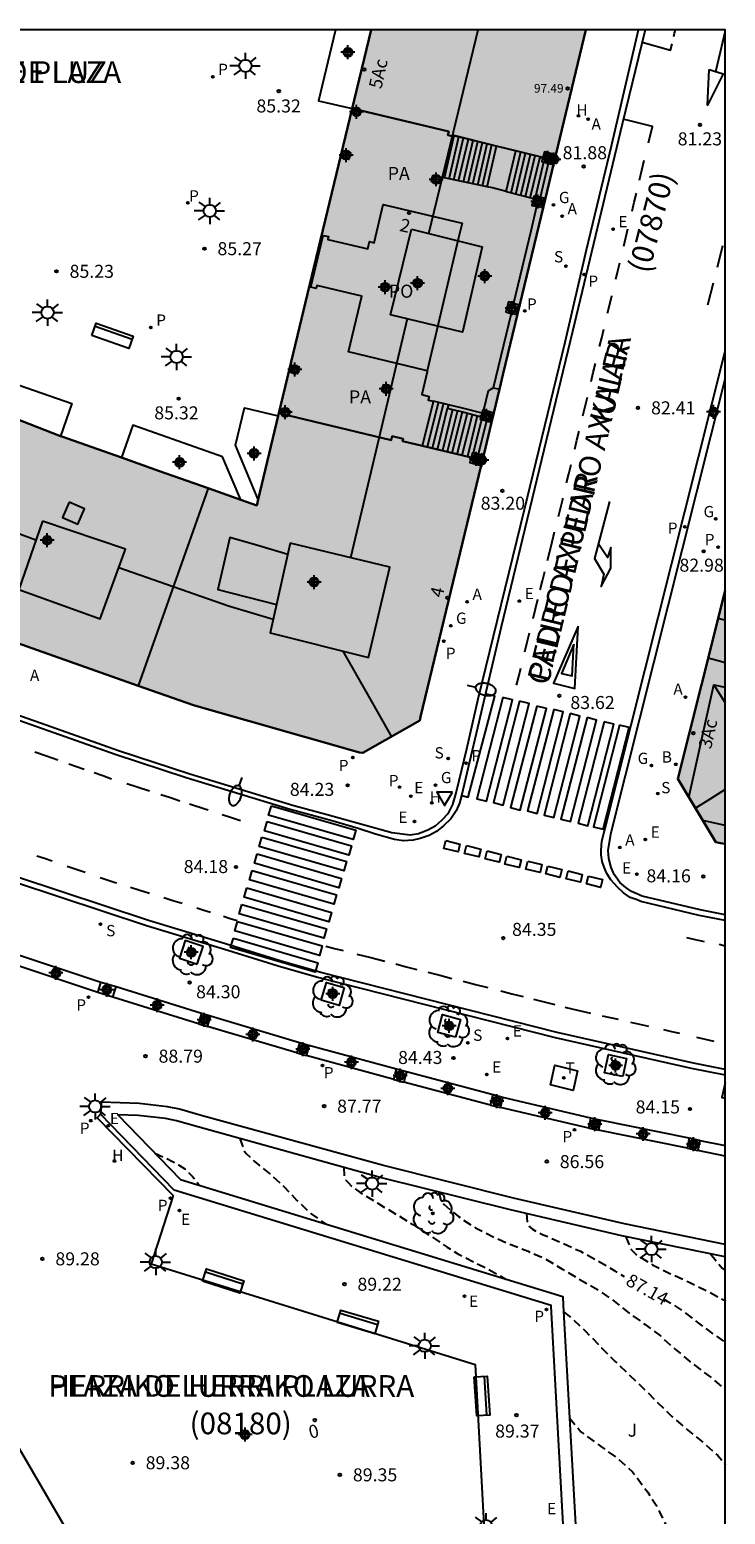
# Model space of a CAD drawing. Units: metres. Extents: x 584494 to 584845, y 4795790 to 4796041.
# Drawn here: x 584804 to 584844, y 4795955 to 4796040 of the extents above; entities that cross this region are included whole.
import ezdxf
from ezdxf.enums import TextEntityAlignment as Align

# ---------------------------------------------------------------- set-up
doc = ezdxf.new("R2010")
doc.units = ezdxf.units.M
doc.header["$MEASUREMENT"] = 0
doc.linetypes.add('TRAZOS', pattern=[19.05, 12.7, -6.35])
doc.linetypes.add('TRAZOS_NORMALES', pattern=[0.75, 0.5, -0.25])
for name, color, linetype in [('010106', 9, 'Continuous'), ('020194', 31, 'TRAZOS'), ('020195', 30, 'TRAZOS'), ('020204', 9, 'Continuous'), ('020307', 24, 'Continuous'), ('020308', 9, 'Continuous'), ('060108', 9, 'Continuous'), ('060113', 4, 'Continuous'), ('060117', 9, 'Continuous'), ('060124', 9, 'Continuous'), ('060126', 9, 'Continuous'), ('060130', 9, 'Continuous'), ('060141', 9, 'Continuous'), ('060142', 4, 'Continuous'), ('070105', 6, 'Continuous'), ('070110', 9, 'Continuous'), ('070117', 9, 'Continuous'), ('080106', 1, 'Continuous'), ('080109', 9, 'Continuous'), ('080110', 9, 'Continuous'), ('080118', 9, 'Continuous'), ('080121', 9, 'Continuous'), ('080135', 9, 'Continuous'), ('080201', 9, 'Continuous'), ('080202', 9, 'Continuous'), ('080302', 9, 'Continuous'), ('080303', 9, 'Continuous'), ('080306', 9, 'Continuous'), ('080308', 9, 'Continuous'), ('080312', 8, 'Continuous'), ('080316', 9, 'Continuous'), ('080317', 9, 'Continuous'), ('090202', 1, 'Continuous'), ('100101', 9, 'Continuous'), ('100202', 3, 'Continuous'), ('100302', 7, 'Continuous'), ('200202', 4, 'Continuous'), ('200204', 4, 'Continuous'), ('200205', 4, 'Continuous'), ('200302', 4, 'Continuous'), ('200304', 4, 'Continuous'), ('200305', 4, 'Continuous'), ('210201', 9, 'Continuous'), ('210204', 9, 'Continuous'), ('210205', 4, 'Continuous'), ('210301', 9, 'Continuous'), ('210304', 9, 'Continuous'), ('210305', 4, 'Continuous'), ('220207', 9, 'Continuous'), ('220307', 9, 'Continuous'), ('230204', 9, 'Continuous'), ('230304', 9, 'Continuous'), ('240205', 1, 'Continuous'), ('240305', 1, 'Continuous'), ('250202', 9, 'Continuous'), ('250206', 9, 'Continuous'), ('260101', 9, 'Continuous'), ('260205', 9, 'Continuous'), ('270104', 9, 'Continuous'), ('990501', 21, 'Continuous'), ('C_Edificios', 5, 'Continuous'), ('Centroides', 1, 'Continuous')]:
    doc.layers.add(name, color=color, linetype=linetype)
doc.layers.add('080111', color=7, linetype='Continuous', lineweight=30)
doc.styles.add('ARIAL', font='arial.ttf', dxfattribs={"height": 1})
doc.styles.add('ARIALI', font='ariali.ttf', dxfattribs={"height": 1})
doc.styles.add('ROMANS', font='romans__.ttf', dxfattribs={"height": 1})
doc.styles.get("Standard").update_dxf_attribs({"font": 'arial.ttf'})

# ---------------------------------------------------------------- blocks, each defined once
blk = doc.blocks.new('PLUVI3')
blk.add_circle((0, 0), 0.055)
blk = doc.blocks.new('BOCAR')
blk.add_circle((0, 0), 0.055)
blk = doc.blocks.new('ARBOL')
blk.add_circle((0, 0), 0.0587)
for centre, radius, start, end in [((-0.564, 0.381), 0.532, 92.28, 254.58), ((-0.28, 0.855), 0.3, 359.28777, 173.60777), ((0.097, 0.97), 0.21, 23.15651, 160.46651), ((0.438, 0.881), 0.24, 301.57804, 139.32804), ((-0.091, 0.321), 0.12, 119.14, 310.56), ((0.656, 0.288), 0.443, 319.85562, 114.76562), ((0.819, -0.249), 0.383, 235.52754, 62.02753), ((-0.556, -0.339), 0.555, 142.64, 266.54), ((-0.039, -0.384), 0.21, 189.64, 323.88), ((0.299, -0.624), 0.532, 224.67, 0.24), ((-0.301, -0.676), 0.45, 213.78, 295.32)]:
    blk.add_arc(centre, radius, start, end)
blk = doc.blocks.new('SETRA')
at = {"linetype": 'Continuous'}
blk.add_lwpolyline([(0.451, 0.26), (-0.45, 0.26), (-0.001, -0.52)], close=True, dxfattribs=at)
blk = doc.blocks.new('BloquePortal')
blk.add_circle((0, 0), 0.075)
at = {"flags": 5}
blk.add_attdef('INDICE', text='', height=0.75, dxfattribs=at).set_placement((0, 0), align=Align.MIDDLE_CENTER)
blk = doc.blocks.new('BANCO')
blk.add_line((1.125, 0.1875), (-1.125, 0.1875))
blk.add_lwpolyline([(1.125, 0.75), (1.125, 0), (-1.125, 0), (-1.125, 0.75)], close=True)
blk = doc.blocks.new('COTAPU')
blk.add_circle((0, 0), 0.075)
blk = doc.blocks.new('SANEA')
blk.add_circle((0, 0), 0.055)
blk = doc.blocks.new('PLUVI1')
blk.add_circle((0, 0), 0.055)
blk = doc.blocks.new('ABAS')
blk.add_circle((0, 0), 0.055)
blk = doc.blocks.new('PUNTO')
blk.add_circle((0, 0), 0.075)
blk = doc.blocks.new('FAROLA')
for p, q in [((-0.355, 0), (-0.895, 0)), ((-0.63, 0.51), (-0.255, 0.245)), ((0, 0.355), (0, 0.755)), ((0.605, 0.49), (0.276, 0.223)), ((0.355, 0), (0.855, 0)), ((-0.65, -0.52), (-0.255, -0.24)), ((0, -0.355), (0, -0.755)), ((0.585, -0.52), (0.256, -0.246))]:
    blk.add_line(p, q)
blk.add_circle((0, 0), 0.355)
blk = doc.blocks.new('FAREDI')
blk.add_line((0, 0), (0.5, 0))
blk.add_lwpolyline([(0.5, 0, 0.159986), (0.538, -0.117, 0.106322), (0.675, -0.238, 0.071006), (0.858, -0.309, 0.057309), (1.099, -0.337, 0.057309), (1.339, -0.309, 0.071006), (1.522, -0.238, 0.106322), (1.659, -0.117, 0.159986), (1.697, 0, 0.159986), (1.659, 0.117, 0.106322), (1.522, 0.238, 0.071006), (1.339, 0.309, 0.057309), (1.099, 0.337, 0.057309), (0.858, 0.309, 0.071006), (0.675, 0.238, 0.106322), (0.538, 0.117, 0.159986)], format="xyb", close=True)
blk = doc.blocks.new('RETEL')
blk.add_circle((0, 0), 0.055)
blk = doc.blocks.new('REGAS')
blk.add_circle((0, 0), 0.055)
blk = doc.blocks.new('REGALU')
blk.add_circle((0, 0), 0.055)
blk = doc.blocks.new('HIDRAN')
blk.add_circle((0, 0), 0.055)
blk = doc.blocks.new('Centroide')
for points in [[(0.402, 0), (-0.402, 0)], [(0, -0.402), (0, 0.402)]]:
    blk.add_lwpolyline(points)
for radius in [0.256, 0.159]:
    blk.add_circle((0, 0), radius)

msp = doc.modelspace()

# ---------------------------------------------------------------- hatches: boundary and pattern name
at = {"layer": '990501'}
for points in [[(584831.339, 4796020.332), (584836.099, 4796040.119), (584823.731, 4796040.12), (584820.438, 4796026.422), (584817.144, 4796012.725), (584811.536, 4796014.705), (584805.926, 4796016.686), (584799.932, 4796019.011), (584793.937, 4796021.335), (584792.371, 4796021.997), (584790.805, 4796022.658), (584784.25, 4796025.636), (584777.694, 4796028.614), (584772.439, 4796031.207), (584767.183, 4796033.801), (584769.143, 4796036.961), (584771.103, 4796040.121), (584756.962, 4796040.121), (584754.422, 4796036.041), (584751.798, 4796031.83), (584752.787, 4796028.052), (584761.948, 4796022.999), (584778.509, 4796014.833), (584795.672, 4796007.51), (584813.058, 4796001.366), (584813.56, 4796001.207), (584823.062, 4795998.501), (584823.253, 4795998.468), (584826.525, 4796000.336), (584826.579, 4796000.544)], [(584844.122, 4796007.823), (584842.752, 4796002.396), (584841.383, 4795996.97), (584843.582, 4795993.331), (584843.852, 4795993.277), (584844.122, 4795993.224)]]:
    msp.add_hatch(color=256, dxfattribs=at).paths.add_polyline_path(points, flags=0)

# ---------------------------------------------------------------- linework, layer by layer
at = {"layer": '010106', "linetype": 'Continuous'}
msp.add_lwpolyline([(584494.128, 4795790.134), (584844.118, 4795790.126), (584844.123, 4796040.119), (584494.133, 4796040.127)], close=True, dxfattribs=at)
at = {"layer": '020194', "linetype": 'TRAZOS_NORMALES', "flags": 128}
for points, elevation in [([(584816.174, 4795976.254), (584816.408, 4795975.553), (584816.539, 4795975.395), (584816.998, 4795974.95), (584817.892, 4795974.223), (584818.727, 4795973.479), (584819.459, 4795972.693), (584820.27, 4795971.919), (584821.097, 4795971.344)], 88.64), ([(584811.278, 4795975.423), (584812.256, 4795974.962), (584812.633, 4795974.747), (584812.998, 4795974.508), (584813.445, 4795974.069), (584813.829, 4795973.572)], 89.14), ([(584822.149, 4795974.601), (584822.18, 4795974.072), (584822.28, 4795973.866), (584822.423, 4795973.696), (584822.584, 4795973.538), (584823.103, 4795973.146), (584824.121, 4795972.526), (584825.162, 4795971.9), (584826.125, 4795971.311), (584827.13, 4795970.661), (584828.111, 4795969.999), (584828.506, 4795969.76), (584828.721, 4795969.618), (584828.943, 4795969.508), (584829.937, 4795968.996), (584830.338, 4795968.805), (584831.474, 4795968.164)], 88.14), ([(584827.633, 4795973.177), (584827.749, 4795972.63), (584827.91, 4795972.471), (584828.757, 4795971.763), (584829.732, 4795971.113), (584830.81, 4795970.559), (584831.782, 4795970.15), (584832.765, 4795969.766), (584833.736, 4795969.339), (584834.718, 4795968.755), (584835.675, 4795968.178), (584836.759, 4795967.57), (584837.721, 4795966.896), (584838.605, 4795966.181), (584839.514, 4795965.544), (584840.386, 4795964.884), (584840.553, 4795964.725), (584841.239, 4795964.133), (584842.086, 4795963.413), (584842.259, 4795963.278), (584842.851, 4795962.826), (584843.4, 4795962.422), (584844.121, 4795961.799)], 87.64), ([(584838.403, 4795970.604), (584838.695, 4795969.872), (584838.832, 4795969.726), (584838.999, 4795969.58), (584839.932, 4795968.985), (584840.933, 4795968.491), (584842.006, 4795968.003), (584843.066, 4795967.479), (584844.108, 4795966.919), (584844.122, 4795966.91)], 86.64), ([(584843.276, 4795969.608), (584843.936, 4795968.783), (584844.122, 4795968.649)], 86.14), ([(584834.81, 4795966.276), (584835.252, 4795965.936), (584836.099, 4795965.137), (584836.861, 4795964.357), (584836.992, 4795964.193), (584837.784, 4795963.413), (584838.536, 4795962.7), (584839.43, 4795961.846), (584840.228, 4795961.054), (584841.05, 4795960.249), (584841.962, 4795959.468), (584842.864, 4795958.735), (584843.699, 4795957.996), (584844.038, 4795957.583), (584844.121, 4795957.451)], 88.14), ([(584835.148, 4795960.173), (584835.805, 4795959.369), (584835.99, 4795959.234), (584836.94, 4795958.53), (584837.974, 4795957.79), (584838.773, 4795957.064), (584838.945, 4795956.845), (584839.656, 4795955.879), (584840.136, 4795955.132), (584840.661, 4795954.102), (584841.054, 4795953.164), (584841.505, 4795952.05), (584841.824, 4795950.992), (584842.016, 4795949.864), (584842.12, 4795949.135)], 88.64)]:
    msp.add_lwpolyline(points, dxfattribs=dict(at, elevation=elevation))
at = {"layer": '020195', "linetype": 'TRAZOS_NORMALES', "elevation": 87.14, "flags": 128}
for points in [[(584832.669, 4795971.935), (584832.723, 4795971.344), (584832.854, 4795971.179), (584833.027, 4795971.039), (584833.212, 4795970.922), (584833.638, 4795970.719), (584834.717, 4795970.249), (584835.778, 4795969.761), (584836.82, 4795969.201), (584837.765, 4795968.642), (584838.296, 4795968.319)], [(584840.552, 4795967.029), (584840.782, 4795966.897), (584841.655, 4795966.332), (584842.587, 4795965.623), (584843.465, 4795964.962), (584844.122, 4795964.523)]]:
    msp.add_lwpolyline(points, dxfattribs=at)
at = {"layer": '060108', "flags": 128}
for points in [[(584801.333, 4796001.364), (584804.689, 4796000.202), (584809.184, 4795998.602), (584813.28, 4795997.261), (584819.278, 4795995.443), (584821.193, 4795994.916), (584823.404, 4795994.308), (584824.914, 4795993.885), (584825.98, 4795993.741), (584826.447, 4795993.835), (584826.996, 4795994.039), (584827.462, 4795994.293), (584827.805, 4795994.604), (584828.186, 4795995.005), (584828.432, 4795995.501), (584828.606, 4795996.098), (584828.797, 4795996.882), (584829.236, 4795998.707), (584829.896, 4796001.591), (584832.551, 4796012.495), (584834.897, 4796022.131), (584836.122, 4796027.441), (584837.587, 4796033.513), (584839.116, 4796040.119)], [(584844.122, 4795989.136), (584842.681, 4795989.426), (584839.333, 4795990.217), (584838.715, 4795990.481), (584838.393, 4795990.724), (584838.058, 4795991.004), (584837.721, 4795991.456), (584837.545, 4795991.878), (584837.411, 4795992.388), (584837.369, 4795992.855), (584837.526, 4795993.788), (584837.549, 4795993.891), (584844.123, 4796019.989)], [(584803.253, 4795991.03), (584810.795, 4795988.52), (584815.482, 4795987.101), (584818.368, 4795986.211), (584820.714, 4795985.54), (584825.551, 4795984.308), (584834.322, 4795982.067), (584842.165, 4795980.311), (584844.122, 4795979.921)]]:
    msp.add_lwpolyline(points, dxfattribs=at)
at = {"layer": '060113', "flags": 128}
for points in [[(584839.505, 4796040.119), (584838.184, 4796034.694), (584835.319, 4796022.75), (584831.22, 4796005.727), (584830.335, 4796001.968), (584829.847, 4795999.905), (584828.934, 4795996.006), (584828.816, 4795995.569), (584828.634, 4795995.131), (584828.311, 4795994.667), (584827.898, 4795994.266), (584827.497, 4795993.948), (584827.07, 4795993.713), (584826.558, 4795993.536), (584826.155, 4795993.442), (584825.585, 4795993.405), (584825.084, 4795993.477), (584823.979, 4795993.788), (584822.976, 4795994.106), (584821.549, 4795994.535), (584820.99, 4795994.689), (584819.075, 4795995.216), (584813.077, 4795997.034), (584808.981, 4795998.375), (584804.486, 4795999.975), (584801.13, 4796001.137)], [(584844.122, 4795988.808), (584842.616, 4795989.111), (584839.268, 4795989.902), (584839.046, 4795989.997), (584838.651, 4795990.149), (584838.261, 4795990.403), (584837.925, 4795990.732), (584837.54, 4795991.159), (584837.296, 4795991.525), (584837.139, 4795991.893), (584837.037, 4795992.218), (584836.966, 4795992.599), (584836.969, 4795992.875), (584837.02, 4795993.393), (584837.159, 4795993.972), (584844.123, 4796021.619)], [(584844.122, 4795980.234), (584842.284, 4795980.6), (584834.441, 4795982.356), (584825.67, 4795984.597), (584820.833, 4795985.829), (584818.487, 4795986.5), (584815.601, 4795987.39), (584810.914, 4795988.809), (584803.372, 4795991.319)]]:
    msp.add_lwpolyline(points, dxfattribs=at)
at = {"layer": '060117', "flags": 128}
for points in [[(584827.95, 4796031.596), (584828.508, 4796034.024)], [(584830.411, 4796031.08), (584830.957, 4796033.423)], [(584831.512, 4796030.803), (584832.067, 4796033.151)], [(584834.235, 4796032.37), (584834.111, 4796032.389)], [(584827.95, 4796031.596), (584827.737, 4796031.628)], [(584830.411, 4796031.08), (584827.95, 4796031.596)], [(584831.512, 4796030.803), (584830.722, 4796031.015), (584830.411, 4796031.08)], [(584831.512, 4796030.803), (584833.074, 4796030.395)], [(584833.669, 4796030.438), (584833.768, 4796030.429)], [(584826.682, 4796016.159), (584827.296, 4796018.634), (584827.318, 4796018.723)], [(584828.176, 4796018.511), (584827.318, 4796018.723)], [(584830.583, 4796017.513), (584830.658, 4796017.501)], [(584830.212, 4796015.647), (584830.198, 4796015.589), (584830.135, 4796015.6)]]:
    msp.add_lwpolyline(points, dxfattribs=at)
at = {"layer": '060124', "flags": 128}
msp.add_lwpolyline([(584830.214, 4796018.223), (584830.484, 4796019.339), (584830.669, 4796019.445), (584830.753, 4796019.492)], dxfattribs=at)
at = {"layer": '060126', "flags": 128}
for points in [[(584833.249, 4796029.946), (584832.917, 4796028.525), (584831.924, 4796024.366)], [(584831.797, 4796023.786), (584830.753, 4796019.492)], [(584830.753, 4796019.492), (584831.118, 4796019.415)], [(584830.794, 4796018.066), (584830.74, 4796018.076)]]:
    msp.add_lwpolyline(points, dxfattribs=at)
at = {"layer": '060130', "flags": 128}
for points in [[(584826.951, 4796020.485), (584826.948, 4796020.418), (584826.641, 4796019.116), (584827.066, 4796019.003), (584827.02, 4796018.795), (584827.318, 4796018.723)], [(584787.577, 4795978.176), (584789.223, 4795979.147), (584790.907, 4795980.14), (584799.028, 4795965.988), (584806.734, 4795952.797), (584803.367, 4795950.754)], [(584808.141, 4795977.66), (584807.95, 4795977.453), (584812.322, 4795972.975), (584811.059, 4795969.045), (584829.724, 4795963.243), (584830.293, 4795952.621), (584830.542, 4795948.52), (584814.974, 4795947.533), (584815.239, 4795943.65)]]:
    msp.add_lwpolyline(points, dxfattribs=at)
at = {"layer": '060141', "flags": 128}
for points in [[(584828.221, 4796031.539), (584828.784, 4796033.957)], [(584828.494, 4796031.482), (584829.055, 4796033.89)], [(584828.769, 4796031.424), (584829.327, 4796033.824)], [(584829.042, 4796031.367), (584829.598, 4796033.757)], [(584829.316, 4796031.31), (584829.87, 4796033.69)], [(584829.589, 4796031.252), (584830.141, 4796033.624)], [(584829.864, 4796031.195), (584830.413, 4796033.557)], [(584830.137, 4796031.138), (584830.684, 4796033.49)], [(584831.788, 4796030.731), (584832.344, 4796033.083)], [(584832.065, 4796030.659), (584832.622, 4796033.014)], [(584832.341, 4796030.586), (584832.899, 4796032.946)], [(584832.618, 4796030.514), (584833.176, 4796032.878)], [(584832.893, 4796030.442), (584833.454, 4796032.81)], [(584833.211, 4796030.541), (584833.676, 4796032.51)], [(584833.489, 4796030.478), (584833.952, 4796032.433)], [(584826.969, 4796016.09), (584827.604, 4796018.652)], [(584827.257, 4796016.021), (584827.891, 4796018.581)], [(584827.543, 4796015.953), (584828.13, 4796018.325)], [(584828.418, 4796018.255), (584827.839, 4796015.882)], [(584828.706, 4796018.187), (584828.113, 4796015.816)], [(584828.401, 4796015.747), (584828.99, 4796018.122)], [(584828.689, 4796015.678), (584829.275, 4796018.042)], [(584828.975, 4796015.61), (584829.557, 4796017.962)], [(584829.843, 4796017.882), (584829.272, 4796015.539)], [(584830.09, 4796017.651), (584829.613, 4796015.746)], [(584830.369, 4796017.573), (584829.893, 4796015.668)]]:
    msp.add_lwpolyline(points, dxfattribs=at)
at = {"layer": '060142', "flags": 128}
msp.add_lwpolyline([(584833.768, 4796030.429), (584833.79, 4796030.427), (584834.235, 4796032.37)], dxfattribs=at)
at = {"layer": '070105', "flags": 128}
for points in [[(584821.672, 4796040.12), (584820.689, 4796036.029), (584822.641, 4796035.586)], [(584833.651, 4796029.942), (584833.564, 4796029.967)], [(584800.696, 4796020.616), (584800.787, 4796020.582), (584806.485, 4796018.592), (584805.841, 4796016.719)], [(584817.228, 4796013.074), (584815.913, 4796016.198), (584816.438, 4796018.342), (584818.385, 4796017.883)], [(584828.176, 4796018.511), (584828.13, 4796018.325), (584828.418, 4796018.255), (584828.941, 4796018.136), (584830.062, 4796017.82)], [(584830.125, 4796018.048), (584828.983, 4796018.32), (584828.91, 4796018.337), (584828.176, 4796018.511)], [(584816.217, 4796013.052), (584815.177, 4796015.52), (584810.008, 4796017.346), (584809.345, 4796015.478)], [(584808.164, 4795985.252), (584803.202, 4795986.897)], [(584807.991, 4795984.674), (584802.999, 4795986.33)], [(584813.779, 4795982.872), (584808.862, 4795984.402)], [(584813.957, 4795983.466), (584809.038, 4795984.989)], [(584819.456, 4795981.19), (584814.302, 4795982.719)], [(584819.61, 4795981.769), (584814.48, 4795983.313)], [(584825.031, 4795979.661), (584824.973, 4795979.676), (584819.997, 4795981.046)], [(584825.183, 4795980.255), (584820.151, 4795981.625)], [(584830.751, 4795978.766), (584825.764, 4795980.099)], [(584830.607, 4795978.184), (584825.613, 4795979.507)], [(584844.122, 4795970.147), (584838.312, 4795971.334), (584831.919, 4795972.826), (584824.432, 4795974.694), (584813.951, 4795977.593), (584812.687, 4795977.954), (584811.999, 4795978.092), (584810.363, 4795978.275), (584808.186, 4795978.35), (584808.141, 4795977.66)], [(584836.379, 4795977.428), (584831.32, 4795978.625)], [(584844.122, 4795969.435), (584838.157, 4795970.654), (584831.749, 4795972.15), (584824.247, 4795974.021), (584813.754, 4795976.929), (584812.518, 4795977.281), (584811.888, 4795977.407), (584810.309, 4795977.583), (584809.148, 4795977.616), (584812.755, 4795973.901), (584834.771, 4795967.154), (584834.79, 4795966.639), (584835.603, 4795951.971), (584835.839, 4795948.799), (584835.151, 4795948.765), (584834.911, 4795951.932), (584834.097, 4795966.609), (584834.096, 4795966.639), (584812.384, 4795973.291), (584808.141, 4795977.66)], [(584836.269, 4795976.847), (584831.176, 4795978.043)], [(584841.924, 4795975.696), (584841.843, 4795975.713), (584836.817, 4795976.743)], [(584842.038, 4795976.274), (584836.927, 4795977.324)], [(584842.66, 4795976.151), (584844.122, 4795975.86)], [(584844.122, 4795975.245), (584842.545, 4795975.569)]]:
    msp.add_lwpolyline(points, dxfattribs=at)
at = {"layer": '070110', "flags": 128}
for points in [[(584807.991, 4795984.674), (584808.083, 4795984.983), (584808.164, 4795985.252)], [(584809.038, 4795984.989), (584808.164, 4795985.252)], [(584808.862, 4795984.402), (584807.986, 4795984.659), (584807.991, 4795984.674)], [(584808.862, 4795984.402), (584808.953, 4795984.707), (584809.038, 4795984.989)], [(584813.957, 4795983.466), (584813.871, 4795983.179), (584813.779, 4795982.872)], [(584814.48, 4795983.313), (584813.957, 4795983.466)], [(584813.779, 4795982.872), (584814.302, 4795982.719)], [(584814.302, 4795982.719), (584814.393, 4795983.022), (584814.48, 4795983.313)], [(584819.61, 4795981.769), (584819.536, 4795981.491), (584819.456, 4795981.19)], [(584820.151, 4795981.625), (584819.61, 4795981.769)], [(584819.456, 4795981.19), (584819.997, 4795981.046)], [(584820.151, 4795981.625), (584820.075, 4795981.34), (584819.997, 4795981.046)], [(584825.031, 4795979.661), (584825.108, 4795979.962), (584825.183, 4795980.255)], [(584825.764, 4795980.099), (584825.183, 4795980.255)], [(584825.764, 4795980.099), (584825.689, 4795979.806), (584825.613, 4795979.507)], [(584825.031, 4795979.661), (584825.613, 4795979.507)], [(584830.607, 4795978.184), (584830.68, 4795978.479), (584830.751, 4795978.766)], [(584831.32, 4795978.625), (584830.751, 4795978.766)], [(584831.176, 4795978.043), (584831.249, 4795978.339), (584831.32, 4795978.625)], [(584830.607, 4795978.184), (584831.176, 4795978.043)], [(584836.269, 4795976.847), (584836.325, 4795977.144), (584836.379, 4795977.428)], [(584836.269, 4795976.847), (584836.817, 4795976.743)], [(584836.927, 4795977.324), (584836.379, 4795977.428)], [(584836.927, 4795977.324), (584836.871, 4795977.027), (584836.817, 4795976.743)], [(584842.038, 4795976.274), (584841.982, 4795975.99), (584841.924, 4795975.696)], [(584842.66, 4795976.151), (584842.038, 4795976.274)], [(584842.66, 4795976.151), (584842.603, 4795975.862), (584842.545, 4795975.569)], [(584841.924, 4795975.696), (584842.545, 4795975.569)]]:
    msp.add_lwpolyline(points, dxfattribs=at)
at = {"layer": '070117', "flags": 128}
for points in [[(584823.131, 4796035.479), (584823.061, 4796035.205), (584822.644, 4796035.311), (584822.712, 4796035.58)], [(584822.033, 4796032.74), (584822.126, 4796033.155), (584822.541, 4796033.062), (584822.448, 4796032.647), (584822.033, 4796032.74)], [(584834.264, 4796032.939), (584833.713, 4796033.093), (584833.623, 4796032.769)], [(584833.623, 4796032.769), (584833.56, 4796032.542), (584834.111, 4796032.389)], [(584834.111, 4796032.389), (584834.264, 4796032.939)], [(584834.264, 4796032.939), (584834.365, 4796032.911)], [(584827.737, 4796031.628), (584827.727, 4796031.582), (584827.656, 4796031.285), (584827.202, 4796031.392), (584827.283, 4796031.735), (584827.737, 4796031.628)], [(584833.074, 4796030.395), (584833.111, 4796030.563), (584833.669, 4796030.438)], [(584833.074, 4796030.395), (584833.06, 4796030.334), (584832.986, 4796030.005), (584833.207, 4796029.955), (584833.249, 4796029.946)], [(584833.564, 4796029.967), (584833.544, 4796029.88), (584833.249, 4796029.946)], [(584833.669, 4796030.438), (584833.564, 4796029.967)], [(584831.924, 4796024.366), (584831.849, 4796024.386), (584831.64, 4796024.442), (584831.487, 4796023.869), (584831.721, 4796023.807), (584831.797, 4796023.786)], [(584831.924, 4796024.366), (584832.213, 4796024.289), (584832.06, 4796023.716), (584831.797, 4796023.786)], [(584819.076, 4796020.392), (584819.173, 4796020.805), (584819.586, 4796020.708), (584819.489, 4796020.295), (584819.076, 4796020.392)], [(584824.863, 4796019.554), (584824.426, 4796019.664), (584824.341, 4796019.324), (584824.778, 4796019.214), (584824.863, 4796019.554)], [(584818.976, 4796017.903), (584819.042, 4796018.152), (584818.584, 4796018.274), (584818.515, 4796018.014)], [(584830.583, 4796017.513), (584830.02, 4796017.67), (584830.062, 4796017.82)], [(584830.125, 4796018.048), (584830.108, 4796017.985), (584830.062, 4796017.82)], [(584830.125, 4796018.048), (584830.177, 4796018.233), (584830.214, 4796018.223)], [(584830.214, 4796018.223), (584830.74, 4796018.076)], [(584830.74, 4796018.076), (584830.583, 4796017.513)], [(584829.496, 4796015.485), (584829.415, 4796015.194), (584829.982, 4796015.052)], [(584830.135, 4796015.6), (584829.572, 4796015.757), (584829.496, 4796015.485)], [(584829.982, 4796015.052), (584830.135, 4796015.6)], [(584830.064, 4796015.031), (584829.982, 4796015.052)]]:
    msp.add_lwpolyline(points, dxfattribs=at)
at = {"layer": '080106', "flags": 128}
for points in [[(584806.336, 4796012.908), (584805.954, 4796012.036), (584806.847, 4796011.652), (584807.229, 4796012.524), (584806.336, 4796012.908)], [(584818.928, 4796009.902), (584817.259, 4796010.394), (584815.589, 4796010.886), (584814.907, 4796007.887), (584818.285, 4796007.026)]]:
    msp.add_lwpolyline(points, dxfattribs=at)
at = {"layer": '080109', "flags": 128}
for points in [[(584827.056, 4796028.384), (584828.473, 4796034.252), (584829.89, 4796040.12)], [(584825.808, 4796023.475), (584824.171, 4796016.574), (584822.543, 4796009.711)], [(584804.418, 4796010.722), (584797.636, 4796013.238), (584791.151, 4796015.912)], [(584818.09, 4796006.153), (584815.521, 4796006.92), (584809.195, 4796009.12)], [(584822.099, 4796004.338), (584823.569, 4796001.742), (584824.893, 4795999.404)], [(584843.463, 4796002.393), (584843.792, 4796001.871), (584844.122, 4796001.349)], [(584844.122, 4795996.361), (584843.262, 4795995.821), (584842.403, 4795995.282)]]:
    msp.add_lwpolyline(points, dxfattribs=at)
at = {"layer": '080110', "flags": 128}
for points in [[(584826.047, 4796028.633), (584830.132, 4796027.626), (584828.993, 4796022.702), (584824.837, 4796023.711), (584826.047, 4796028.633)], [(584804.798, 4796011.821), (584803.433, 4796007.875), (584808.118, 4796006.193), (584809.594, 4796010.203), (584804.798, 4796011.821)], [(584819.072, 4796010.545), (584817.918, 4796005.384), (584823.582, 4796003.967), (584824.814, 4796009.165), (584819.072, 4796010.545)], [(584844.122, 4796006.106), (584843.918, 4796006.158), (584843.715, 4796006.21)], [(584844.122, 4796003.662), (584843.632, 4796003.798), (584843.141, 4796003.935)], [(584842.029, 4795995.9), (584843.463, 4796002.393), (584844.122, 4796002.251)], [(584844.122, 4795994.279), (584842.829, 4795994.576)]]:
    msp.add_lwpolyline(points, dxfattribs=at)
at = {"layer": '080111', "flags": 128}
for points in [[(584823.731, 4796040.12), (584822.643, 4796035.596)], [(584836.099, 4796040.119), (584834.365, 4796032.911)], [(584822.641, 4796035.586), (584820.438, 4796026.422), (584818.421, 4796018.036)], [(584822.641, 4796035.586), (584822.643, 4796035.596)], [(584834.235, 4796032.37), (584833.768, 4796030.429)], [(584834.292, 4796032.605), (584834.235, 4796032.37)], [(584834.365, 4796032.911), (584834.292, 4796032.605)], [(584833.651, 4796029.942), (584831.339, 4796020.332), (584831.118, 4796019.415)], [(584833.768, 4796030.429), (584833.651, 4796029.942)], [(584831.118, 4796019.415), (584830.794, 4796018.066)], [(584805.841, 4796016.719), (584800.086, 4796018.951)], [(584818.385, 4796017.883), (584817.228, 4796013.074)], [(584818.421, 4796018.036), (584818.385, 4796017.883)], [(584830.794, 4796018.066), (584830.658, 4796017.501)], [(584830.658, 4796017.501), (584830.212, 4796015.647)], [(584809.345, 4796015.478), (584805.926, 4796016.686), (584805.841, 4796016.719)], [(584814.34, 4796013.715), (584811.536, 4796014.705), (584809.345, 4796015.478)], [(584830.064, 4796015.031), (584830.136, 4796015.332)], [(584830.136, 4796015.332), (584830.212, 4796015.647)], [(584810.322, 4796002.333), (584813.058, 4796001.366), (584813.56, 4796001.207), (584823.062, 4795998.501), (584823.253, 4795998.468), (584826.525, 4796000.336), (584826.579, 4796000.544), (584830.064, 4796015.031)], [(584816.217, 4796013.052), (584814.34, 4796013.715)], [(584817.228, 4796013.074), (584817.144, 4796012.725), (584816.217, 4796013.052)], [(584795.672, 4796007.51), (584810.322, 4796002.333)], [(584844.122, 4796007.823), (584842.752, 4796002.396), (584841.383, 4795996.97), (584843.582, 4795993.331), (584843.852, 4795993.277), (584844.122, 4795993.224)]]:
    msp.add_lwpolyline(points, dxfattribs=at)
at = {"layer": '080118', "flags": 128}
for points in [[(584822.643, 4796035.596), (584828.206, 4796034.264), (584828.155, 4796034.052), (584828.461, 4796033.978), (584828.474, 4796034.033), (584834.292, 4796032.605)], [(584818.421, 4796018.036), (584824.876, 4796016.489), (584824.931, 4796016.72), (584825.57, 4796016.568), (584825.538, 4796016.432), (584830.136, 4796015.332)], [(584814.34, 4796013.715), (584810.322, 4796002.333)]]:
    msp.add_lwpolyline(points, dxfattribs=at)
at = {"layer": '080121', "flags": 128}
msp.add_lwpolyline([(584826.951, 4796020.485), (584826.876, 4796020.503), (584822.429, 4796021.567), (584823.196, 4796024.778), (584820.603, 4796025.386), (584820.563, 4796025.216), (584820.249, 4796025.288), (584820.963, 4796028.277), (584821.272, 4796028.211), (584821.236, 4796028.041), (584823.537, 4796027.501), (584823.639, 4796027.917), (584823.912, 4796027.85), (584824.425, 4796030.052), (584828.966, 4796028.982), (584828.767, 4796028.131), (584826.951, 4796020.485)], dxfattribs=at)
at = {"layer": '080135', "flags": 128}
for points in [[(584822.712, 4796035.58), (584822.643, 4796035.596)], [(584823.131, 4796035.479), (584822.712, 4796035.58)], [(584828.508, 4796034.024), (584828.474, 4796034.033), (584828.461, 4796033.978), (584828.155, 4796034.052), (584828.206, 4796034.264), (584823.131, 4796035.479)], [(584830.957, 4796033.423), (584828.508, 4796034.024)], [(584832.067, 4796033.151), (584830.957, 4796033.423)], [(584833.623, 4796032.769), (584832.067, 4796033.151)], [(584818.515, 4796018.014), (584818.421, 4796018.036)], [(584818.976, 4796017.903), (584818.515, 4796018.014)], [(584826.682, 4796016.159), (584825.538, 4796016.432), (584825.57, 4796016.568), (584824.931, 4796016.72), (584824.876, 4796016.489), (584818.976, 4796017.903)], [(584829.496, 4796015.485), (584826.682, 4796016.159)]]:
    msp.add_lwpolyline(points, dxfattribs=at)
at = {"layer": '100101', "flags": 128}
for points in [[(584813.719, 4795986.305), (584814.054, 4795987.324), (584813.028, 4795987.664), (584812.693, 4795986.645), (584813.719, 4795986.305)], [(584822.178, 4795984.958), (584821.881, 4795983.923), (584820.856, 4795984.218), (584821.153, 4795985.253), (584822.178, 4795984.958)], [(584828.595, 4795982.09), (584827.563, 4795982.37), (584827.843, 4795983.402), (584828.875, 4795983.122), (584828.595, 4795982.09)], [(584838.222, 4795979.827), (584837.176, 4795980.047), (584837.396, 4795981.093), (584838.442, 4795980.873), (584838.222, 4795979.827)], [(584844.122, 4795979.463), (584843.932, 4795978.622), (584844.122, 4795978.579)]]:
    msp.add_lwpolyline(points, dxfattribs=at)
at = {"layer": '260101', "flags": 128}
for points in [[(584841.159, 4796039.742), (584841.203, 4796039.931), (584841.248, 4796040.119)], [(584843.587, 4796037.713), (584843.855, 4796038.857), (584844.123, 4796040)], [(584839.333, 4796039.412), (584840.969, 4796038.939), (584841.055, 4796039.303)], [(584843.19, 4796037.839), (584843.994, 4796037.584), (584843.1, 4796035.781), (584843.19, 4796037.839)], [(584839.7, 4796033.603), (584839.927, 4796034.548), (584838.248, 4796034.972)], [(584839.187, 4796031.464), (584839.323, 4796032.034), (584839.46, 4796032.604)], [(584838.759, 4796029.681), (584838.883, 4796030.2), (584839.008, 4796030.719)], [(584838.274, 4796027.66), (584838.395, 4796028.162), (584838.515, 4796028.665)], [(584843.669, 4796026.445), (584843.988, 4796027.689)], [(584837.816, 4796025.753), (584837.931, 4796026.23), (584838.045, 4796026.707)], [(584843.112, 4796024.27), (584843.438, 4796025.541)], [(584837.348, 4796023.807), (584837.583, 4796024.78), (584837.587, 4796024.798)], [(584836.885, 4796021.886), (584837.004, 4796022.38), (584837.123, 4796022.875)], [(584836.397, 4796019.863), (584836.521, 4796020.38), (584836.646, 4796020.896)], [(584835.92, 4796017.888), (584836.051, 4796018.428), (584836.181, 4796018.968)], [(584835.456, 4796015.964), (584835.581, 4796016.481), (584835.706, 4796016.998)], [(584834.986, 4796014.016), (584835.115, 4796014.552), (584835.245, 4796015.088)], [(584834.516, 4796012.092), (584834.763, 4796013.09), (584834.775, 4796013.14)], [(584837.454, 4796012.947), (584836.586, 4796009.663), (584837.133, 4796008.758), (584836.973, 4796008.045), (584837.534, 4796009.102), (584837.529, 4796010.3), (584837.349, 4796009.728), (584836.796, 4796010.537)], [(584833.886, 4796009.552), (584834.09, 4796010.374), (584834.294, 4796011.196)], [(584833.468, 4796007.865), (584833.598, 4796008.389), (584833.728, 4796008.913)], [(584833.058, 4796006.208), (584833.196, 4796006.766), (584833.334, 4796007.324)], [(584835.647, 4796005.77), (584834.222, 4796002.489), (584835.462, 4796002.179), (584835.647, 4796005.77)], [(584832.585, 4796004.298), (584832.721, 4796004.845), (584832.856, 4796005.393)], [(584835.4, 4796004.729), (584834.698, 4796003.051), (584835.314, 4796002.903), (584835.4, 4796004.729)], [(584832.109, 4796002.379), (584832.229, 4796002.866), (584832.35, 4796003.353)], [(584828.901, 4795996.044), (584829.325, 4795995.913), (584830.843, 4796001.742), (584830.316, 4796001.878)], [(584831.318, 4796001.669), (584829.813, 4795995.822), (584830.366, 4795995.68), (584831.871, 4796001.527), (584831.318, 4796001.669)], [(584832.281, 4796001.453), (584830.776, 4795995.606), (584831.329, 4795995.464), (584832.834, 4796001.311), (584832.281, 4796001.453)], [(584833.265, 4796001.167), (584831.76, 4795995.32), (584832.313, 4795995.178), (584833.818, 4796001.025), (584833.265, 4796001.167)], [(584834.241, 4796000.971), (584832.736, 4795995.124), (584833.289, 4795994.982), (584834.794, 4796000.829), (584834.241, 4796000.971)], [(584835.198, 4796000.73), (584833.692, 4795994.883), (584834.245, 4795994.741), (584835.751, 4796000.588), (584835.198, 4796000.73)], [(584836.162, 4796000.501), (584834.656, 4795994.654), (584835.209, 4795994.512), (584836.715, 4796000.359), (584836.162, 4796000.501)], [(584837.151, 4796000.267), (584835.645, 4795994.42), (584836.198, 4795994.278), (584837.703, 4796000.125), (584837.151, 4796000.267)], [(584838.038, 4796000.067), (584836.533, 4795994.22), (584837.086, 4795994.078), (584838.591, 4795999.925), (584838.038, 4796000.067)], [(584804.371, 4795998.526), (584805.027, 4795998.297), (584805.684, 4795998.068)], [(584806.313, 4795997.848), (584806.757, 4795997.693), (584807.2, 4795997.538)], [(584807.783, 4795997.334), (584808.285, 4795997.159), (584808.787, 4795996.983)], [(584809.656, 4795996.703), (584810.307, 4795996.493), (584810.958, 4795996.283)], [(584811.624, 4795996.068), (584812.173, 4795995.891), (584812.721, 4795995.714)], [(584813.275, 4795995.536), (584814.145, 4795995.255), (584814.336, 4795995.192)], [(584815.151, 4795994.925), (584815.683, 4795994.75), (584816.216, 4795994.575)], [(584817.983, 4795995.42), (584822.849, 4795994.013), (584822.693, 4795993.475), (584817.827, 4795994.882), (584817.983, 4795995.42)], [(584817.735, 4795994.52), (584822.601, 4795993.113), (584822.445, 4795992.575), (584817.579, 4795993.982), (584817.735, 4795994.52)], [(584817.442, 4795993.613), (584822.308, 4795992.206), (584822.152, 4795991.668), (584817.286, 4795993.075), (584817.442, 4795993.613)], [(584828.027, 4795993.421), (584828.843, 4795993.22), (584828.732, 4795992.767), (584827.916, 4795992.968), (584828.027, 4795993.421)], [(584829.222, 4795993.13), (584830.038, 4795992.929), (584829.927, 4795992.476), (584829.111, 4795992.677), (584829.222, 4795993.13)], [(584804.485, 4795992.548), (584804.927, 4795992.397), (584805.37, 4795992.245)], [(584817.162, 4795992.649), (584822.028, 4795991.242), (584821.872, 4795990.704), (584817.006, 4795992.111), (584817.162, 4795992.649)], [(584830.404, 4795992.827), (584831.22, 4795992.626), (584831.109, 4795992.173), (584830.293, 4795992.374), (584830.404, 4795992.827)], [(584831.548, 4795992.517), (584832.363, 4795992.316), (584832.252, 4795991.863), (584831.436, 4795992.064), (584831.548, 4795992.517)], [(584832.748, 4795992.233), (584833.564, 4795992.032), (584833.453, 4795991.579), (584832.637, 4795991.78), (584832.748, 4795992.233)], [(584806.226, 4795991.953), (584806.741, 4795991.777), (584807.256, 4795991.6)], [(584808.13, 4795991.301), (584808.985, 4795991.009), (584809.057, 4795990.987)], [(584816.876, 4795991.692), (584821.742, 4795990.285), (584821.586, 4795989.747), (584816.72, 4795991.154), (584816.876, 4795991.692)], [(584833.898, 4795991.948), (584834.714, 4795991.747), (584834.603, 4795991.294), (584833.787, 4795991.495), (584833.898, 4795991.948)], [(584835.074, 4795991.67), (584835.89, 4795991.469), (584835.779, 4795991.016), (584834.963, 4795991.217), (584835.074, 4795991.67)], [(584836.237, 4795991.373), (584837.053, 4795991.172), (584836.942, 4795990.719), (584836.126, 4795990.92), (584836.237, 4795991.373)], [(584809.871, 4795990.733), (584810.414, 4795990.563), (584810.957, 4795990.394)], [(584816.578, 4795990.689), (584821.444, 4795989.282), (584821.288, 4795988.744), (584816.422, 4795990.151), (584816.578, 4795990.689)], [(584811.789, 4795990.135), (584812.315, 4795989.971), (584812.84, 4795989.807)], [(584813.699, 4795989.539), (584814.09, 4795989.417), (584814.481, 4795989.295)], [(584816.291, 4795989.737), (584821.157, 4795988.33), (584821.001, 4795987.792), (584816.135, 4795989.199), (584816.291, 4795989.737)], [(584815.222, 4795989.064), (584815.62, 4795988.94), (584816.018, 4795988.816)], [(584816.037, 4795988.754), (584820.903, 4795987.347), (584820.747, 4795986.809), (584815.881, 4795988.216), (584816.037, 4795988.754)], [(584815.796, 4795987.79), (584820.662, 4795986.383), (584820.506, 4795985.845), (584815.64, 4795987.252), (584815.796, 4795987.79)], [(584842.917, 4795987.594), (584842.414, 4795987.708), (584841.912, 4795987.822)], [(584821.128, 4795987.337), (584821.625, 4795987.21), (584822.123, 4795987.083)], [(584822.909, 4795986.882), (584823.712, 4795986.677), (584824.515, 4795986.471)], [(584844.122, 4795987.344), (584843.768, 4795987.425)], [(584825.143, 4795986.311), (584825.752, 4795986.155), (584826.361, 4795985.999)], [(584826.997, 4795985.836), (584827.686, 4795985.66), (584828.374, 4795985.484)], [(584829.031, 4795985.316), (584829.744, 4795985.134), (584830.458, 4795984.952)], [(584831.195, 4795984.763), (584831.836, 4795984.599), (584832.478, 4795984.435)], [(584833.084, 4795984.28), (584833.691, 4795984.125), (584834.298, 4795983.97)], [(584834.874, 4795983.823), (584834.955, 4795983.802), (584836.368, 4795983.481)], [(584837.042, 4795983.328), (584837.494, 4795983.225), (584837.945, 4795983.123)], [(584838.661, 4795982.96), (584839.183, 4795982.841), (584839.705, 4795982.722)], [(584840.562, 4795982.528), (584841.021, 4795982.423), (584841.48, 4795982.319)], [(584842.467, 4795982.095), (584842.968, 4795981.981), (584843.469, 4795981.867)]]:
    msp.add_lwpolyline(points, dxfattribs=at)
at = {"layer": '270104', "flags": 128}
msp.add_lwpolyline([(584835.616, 4795980.157), (584835.359, 4795979.033), (584834.049, 4795979.351), (584834.306, 4795980.475), (584835.616, 4795980.157)], dxfattribs=at)

# ---------------------------------------------------------------- block references
at = {"layer": '020204', "rotation": 359.9987685839998}
for p in [(584818.415, 4796036.582, 85.319), (584842.666, 4796034.643, 81.227), (584835.969, 4796032.249, 81.879), (584814.131, 4796027.513, 85.273), (584805.615, 4796026.209, 85.231), (584812.65, 4796018.875, 85.318), (584839.099, 4796018.347, 82.414), (584831.284, 4796013.565, 83.203), (584842.88, 4796010.08, 82.975), (584834.568, 4796001.762, 83.623), (584822.375, 4795996.603, 84.226), (584815.948, 4795991.899, 84.181), (584842.857, 4795991.352, 84.156), (584831.344, 4795987.804, 84.347), (584813.282, 4795985.241, 84.297), (584810.738, 4795981.002, 88.785), (584828.474, 4795980.897, 84.427), (584821.02, 4795978.121, 87.774), (584842.095, 4795977.958, 84.154), (584833.843, 4795974.927, 86.562), (584804.797, 4795969.328, 89.277), (584822.191, 4795967.864, 89.221), (584832.101, 4795960.32, 89.374), (584809.995, 4795957.582, 89.376), (584821.928, 4795956.886, 89.354)]:
    msp.add_blockref('COTAPU', p, dxfattribs=at)
at = {"layer": '080201', "rotation": 359.9987685839998}
msp.add_blockref('PUNTO', (584835.045, 4796036.743, 97.489), dxfattribs=at)
at = {"layer": '080202', "rotation": 359.9987685839998}
for p in [(584823.327, 4796037.836), (584825.905, 4796029.571), (584828.116, 4796007.409), (584842.283, 4795999.609), (584820.488, 4795960.042)]:
    msp.add_blockref('BloquePortal', p, dxfattribs=at)
at = {"layer": '090202'}
for p, rotation in [((584808.963, 4796022.849), 160.8677380367274), ((584815.324, 4795968.413), 162.0146045434002), ((584823.069, 4795966.051), 163.414995597411), ((584830.487, 4795961.452), 93.48687995001745)]:
    msp.add_blockref('BANCO', p, dxfattribs=dict(at, rotation=rotation))
at = {"layer": '100202', "rotation": 359.9987685839998}
for p in [(584813.407, 4795986.851), (584821.477, 4795984.415), (584828.179, 4795982.711), (584837.77, 4795980.526), (584827.278, 4795971.946)]:
    msp.add_blockref('ARBOL', p, dxfattribs=at)
at = {"layer": '200202', "rotation": 359.9987685839998}
msp.add_blockref('BOCAR', (584841.271, 4795997.811, 83.94), dxfattribs=at)
at = {"layer": '200204'}
for p in [(584835.671, 4796035.173, 81.79), (584827.226, 4795995.599, 84.331), (584808.945, 4795974.963, 89.163)]:
    msp.add_blockref('HIDRAN', p, dxfattribs=at)
at = {"layer": '200205', "rotation": 359.9987685839998}
for p in [(584836.231, 4796034.975, 81.768), (584834.735, 4796029.388, 82.255), (584829.261, 4796007.178, 83.729), (584841.838, 4796001.684, 83.646), (584838.053, 4795993.028, 84.246)]:
    msp.add_blockref('ABAS', p, dxfattribs=at)
at = {"layer": '210201', "rotation": 359.9987685839998}
for p in [(584832.573, 4796023.925, 82.69), (584843.71, 4796010.315, 82.975), (584827.91, 4796004.911, 83.888), (584822.682, 4795998.201, 84.352)]:
    msp.add_blockref('PLUVI1', p, dxfattribs=at)
at = {"layer": '210204', "rotation": 359.9987685839998}
for p in [(584834.948, 4796026.501, 82.395), (584828.171, 4795998.154, 84.16), (584840.233, 4795996.123, 84.012), (584808.136, 4795988.601, 84.262), (584829.299, 4795981.776, 84.431)]:
    msp.add_blockref('SANEA', p, dxfattribs=at)
at = {"layer": '210205', "rotation": 359.9987685839998}
for p in [(584814.614, 4796037.412, 85.361), (584813.168, 4796030.153, 85.363), (584835.99, 4796026.031, 82.216), (584811.049, 4796022.967, 85.355), (584841.787, 4796011.491, 82.747), (584829.202, 4795997.879, 84.071), (584825.371, 4795996.503, 84.348), (584807.459, 4795984.395, 89.001), (584820.935, 4795980.463, 87.913), (584807.595, 4795977.286, 89.15), (584835.434, 4795976.766, 86.546), (584812.174, 4795972.824, 89.163), (584833.832, 4795966.409, 89.332)]:
    msp.add_blockref('PLUVI3', p, dxfattribs=at)
at = {"layer": '220207', "rotation": 359.9987685839998}
for p in [(584837.658, 4796028.637, 81.994), (584832.263, 4796007.218, 83.508), (584826.016, 4795995.969, 84.344), (584826.232, 4795994.52, 84.388), (584839.518, 4795993.476, 84.189), (584839.023, 4795991.479, 84.291), (584831.574, 4795982.025, 84.415), (584830.384, 4795979.942, 84.457), (584808.583, 4795976.997, 89.153), (584812.687, 4795972.106, 89.18), (584829.105, 4795967.174, 89.308)]:
    msp.add_blockref('REGALU', p, dxfattribs=at)
at = {"layer": '230204', "rotation": 359.9987685839998}
for p in [(584834.235, 4796030.031, 82.249), (584843.569, 4796011.958, 82.842), (584828.311, 4796005.796, 83.825), (584839.865, 4795997.738, 83.886), (584827.439, 4795996.617, 84.272)]:
    msp.add_blockref('REGAS', p, dxfattribs=at)
at = {"layer": '240205', "rotation": 359.9987685839998}
msp.add_blockref('RETEL', (584834.832, 4795979.754, 84.41), dxfattribs=at)
at = {"layer": '250202'}
for p, rotation in [((584829.258, 4796002.369), 347.4700685853343), ((584816.277, 4795997.05), 250.6728685469647)]:
    msp.add_blockref('FAREDI', p, dxfattribs=dict(at, rotation=rotation))
at = {"layer": '250206', "rotation": 359.9987685839998}
for p in [(584816.49, 4796038.042), (584814.437, 4796029.686), (584805.096, 4796023.829), (584812.53, 4796021.276), (584807.841, 4795978.103), (584823.785, 4795973.663), (584839.87, 4795969.89), (584811.323, 4795969.139), (584826.814, 4795964.319), (584830.346, 4795953.931)]:
    msp.add_blockref('FAROLA', p, dxfattribs=at)
at = {"layer": '260205', "rotation": 359.9987685839998}
msp.add_blockref('SETRA', (584827.96, 4795995.951), dxfattribs=at)
at = {"layer": 'C_Edificios', "rotation": 359.9987685839998}
for p in [(584826.403, 4796025.53), (584805.074, 4796010.721), (584820.443, 4796008.311)]:
    msp.add_blockref('Centroide', p, dxfattribs=at)
at = {"layer": 'Centroides', "rotation": 359.9987685839998}
for p in [(584822.391, 4796038.826), (584822.886, 4796035.396), (584822.284, 4796032.907), (584833.911, 4796032.747), (584834.257, 4796032.657), (584827.471, 4796031.507), (584833.325, 4796030.227), (584830.274, 4796025.938), (584824.535, 4796025.298), (584831.849, 4796024.079), (584819.332, 4796020.55), (584824.601, 4796019.44), (584818.787, 4796018.09), (584830.381, 4796017.88), (584843.443, 4796018.109), (584816.99, 4796015.721), (584812.702, 4796015.211), (584829.779, 4796015.41), (584830.101, 4796015.34), (584813.369, 4795986.986), (584805.577, 4795985.797), (584808.512, 4795984.827), (584811.406, 4795983.937), (584821.516, 4795984.597), (584814.119, 4795983.097), (584816.923, 4795982.257), (584828.22, 4795982.747), (584819.801, 4795981.407), (584822.596, 4795980.647), (584825.4, 4795979.888), (584837.81, 4795980.467), (584828.146, 4795979.148), (584830.966, 4795978.408), (584833.753, 4795977.738), (584836.606, 4795977.088), (584839.393, 4795976.518), (584842.296, 4795975.928), (584816.469, 4795959.202)]:
    msp.add_blockref('Centroide', p, dxfattribs=at)

# ---------------------------------------------------------------- texts
at = {"layer": '020307', "style": 'ARIALI'}
msp.add_text('87.14', height=0.75, rotation=331.01277, dxfattribs=at).set_placement((584838.331, 4795967.857))
at = {"layer": '020308', "style": 'ARIAL'}
for s, p in [('85.32', (584817.123, 4796035.359)), ('81.23', (584841.382, 4796033.464)), ('81.88', (584834.757, 4796032.667)), ('85.27', (584814.881, 4796027.138)), ('85.23', (584806.365, 4796025.834)), ('82.41', (584839.849, 4796017.972)), ('85.32', (584811.241, 4796017.681)), ('83.20', (584830.037, 4796012.477)), ('82.98', (584841.482, 4796008.908)), ('83.62', (584835.2, 4796000.997)), ('84.23', (584819.05, 4795995.995)), ('84.18', (584812.937, 4795991.548)), ('84.16', (584839.582, 4795991.013)), ('84.35', (584831.844, 4795987.929)), ('84.30', (584813.649, 4795984.335)), ('88.79', (584811.488, 4795980.627)), ('84.43', (584825.28, 4795980.551)), ('87.77', (584821.77, 4795977.746)), ('84.15', (584838.96, 4795977.701)), ('86.56', (584834.593, 4795974.552)), ('89.28', (584805.547, 4795968.953)), ('89.22', (584822.941, 4795967.489)), ('89.37', (584830.87, 4795959.031)), ('89.38', (584810.745, 4795957.207)), ('89.35', (584822.678, 4795956.511))]:
    msp.add_text(s, height=0.75, rotation=359.99877, dxfattribs=at).set_placement(p)
at = {"layer": '080302', "style": 'ARIAL'}
for s, rotation, p in [('(07870)', 75.6, (584839.729, 4796026.037)), ('(08180)', 359.89877, (584813.274, 4795959.226))]:
    msp.add_text(s, height=1.25, rotation=rotation, dxfattribs=at).set_placement(p)
at = {"layer": '080303', "style": 'ARIAL'}
msp.add_text('97.49', height=0.5, rotation=359.99877, dxfattribs=at).set_placement((584833.106, 4796036.499))
at = {"layer": '080306', "style": 'ARIALI'}
for s, rotation, p in [('DONIBANE-LOHIZUNE PLAZA', 359.99877, (584786.263, 4796037.061)), ('PEDRO AXULAR        KALEA', 76.5, (584833.93, 4796002.479)), ('HERRIKO LURRA PLAZA', 359.99877, (584805.144, 4795961.379))]:
    msp.add_text(s, height=1.25, rotation=rotation, dxfattribs=at).set_placement(p)
at = {"layer": '080308', "style": 'ARIALI'}
for s, rotation, p in [('5Ac', 77.13787, (584824.313, 4796036.676)), ('2', 346.97542, (584825.325, 4796028.543)), ('4', 76.47177, (584827.834, 4796007.373)), ('3Ac', 77.31693, (584843.3, 4795998.654)), ('0', 13.82434, (584820.235, 4795958.959))]:
    msp.add_text(s, height=0.75, rotation=rotation, dxfattribs=at).set_placement(p)
at = {"layer": '080312', "style": 'ARIALI'}
for s, rotation, p in [('PLAZA DE SAN JUAN DE LUZ', 359.99877, (584786.263, 4796037.061)), ('CALLE DE PEDRO AXULAR', 76.5, (584833.927, 4796002.309)), ('PLAZA DE HERRIKO LURRA', 359.99877, (584805.144, 4795961.379))]:
    msp.add_text(s, height=1.25, rotation=rotation, dxfattribs=at).set_placement(p)
at = {"layer": '080316', "style": 'ARIAL'}
msp.add_text('PO', height=0.75, rotation=359.99877, dxfattribs=at).set_placement((584824.753, 4796024.69))
at = {"layer": '080317', "style": 'ARIAL'}
for p in [(584824.684, 4796031.47), (584822.453, 4796018.6)]:
    msp.add_text('PA', height=0.75, rotation=359.99877, dxfattribs=at).set_placement(p)
at = {"layer": '100302', "style": 'ARIAL'}
msp.add_text('J', height=0.75, rotation=359.99877, dxfattribs=at).set_placement((584838.502, 4795959.082))
at = {"layer": '200302', "style": 'ROMANS'}
msp.add_text('B', height=0.65, rotation=359.99877, dxfattribs=at).set_placement((584840.468, 4795997.91))
at = {"layer": '200304', "style": 'ROMANS'}
for p in [(584835.547, 4796035.171), (584827.103, 4795995.599), (584808.822, 4795974.963)]:
    msp.add_text('H', height=0.65, dxfattribs=at).set_placement(p)
at = {"layer": '200305', "style": 'ROMANS'}
for p in [(584836.421, 4796034.368), (584835.041, 4796029.494), (584829.567, 4796007.284), (584804.083, 4796002.612), (584841.134, 4796001.817), (584838.359, 4795993.134)]:
    msp.add_text('A', height=0.65, rotation=359.99877, dxfattribs=at).set_placement(p)
at = {"layer": '210301', "style": 'ROMANS'}
for p in [(584832.702, 4796023.999), (584842.939, 4796010.434), (584828.026, 4796003.881), (584821.864, 4795997.419)]:
    msp.add_text('P', height=0.65, rotation=359.99877, dxfattribs=at).set_placement(p)
at = {"layer": '210304', "style": 'ROMANS'}
for p in [(584834.262, 4796026.724), (584827.381, 4795998.149), (584840.433, 4795996.144), (584808.471, 4795987.906), (584829.605, 4795981.882)]:
    msp.add_text('S', height=0.65, rotation=359.99877, dxfattribs=at).set_placement(p)
at = {"layer": '210305', "style": 'ROMANS'}
for p in [(584814.92, 4796037.518), (584813.247, 4796030.228), (584836.238, 4796025.318), (584811.355, 4796023.073), (584840.812, 4796011.089), (584829.508, 4795997.985), (584824.745, 4795996.551), (584806.751, 4795983.627), (584821.006, 4795979.724), (584806.953, 4795976.525), (584834.748, 4795976.041), (584811.442, 4795972.081), (584833.124, 4795965.69)]:
    msp.add_text('P', height=0.65, rotation=359.99877, dxfattribs=at).set_placement(p)
at = {"layer": '220307', "style": 'ROMANS'}
for p in [(584837.97, 4796028.744), (584832.575, 4796007.325), (584826.212, 4795996.149), (584825.293, 4795994.438), (584839.83, 4795993.583), (584838.185, 4795991.52), (584831.886, 4795982.132), (584830.696, 4795980.049), (584808.684, 4795977.085), (584812.783, 4795971.278), (584829.362, 4795966.559), (584833.853, 4795954.617)]:
    msp.add_text('E', height=0.65, rotation=359.99877, dxfattribs=at).set_placement(p)
at = {"layer": '230304', "style": 'ROMANS'}
for p in [(584834.541, 4796030.137), (584842.871, 4796012.042), (584828.617, 4796005.902), (584839.075, 4795997.831), (584827.745, 4795996.723)]:
    msp.add_text('G', height=0.65, rotation=359.99877, dxfattribs=at).set_placement(p)
at = {"layer": '240305', "style": 'ROMANS'}
msp.add_text('T', height=0.65, rotation=359.99877, dxfattribs=at).set_placement((584834.92, 4795979.99))

doc.saveas('drawing.dxf')
